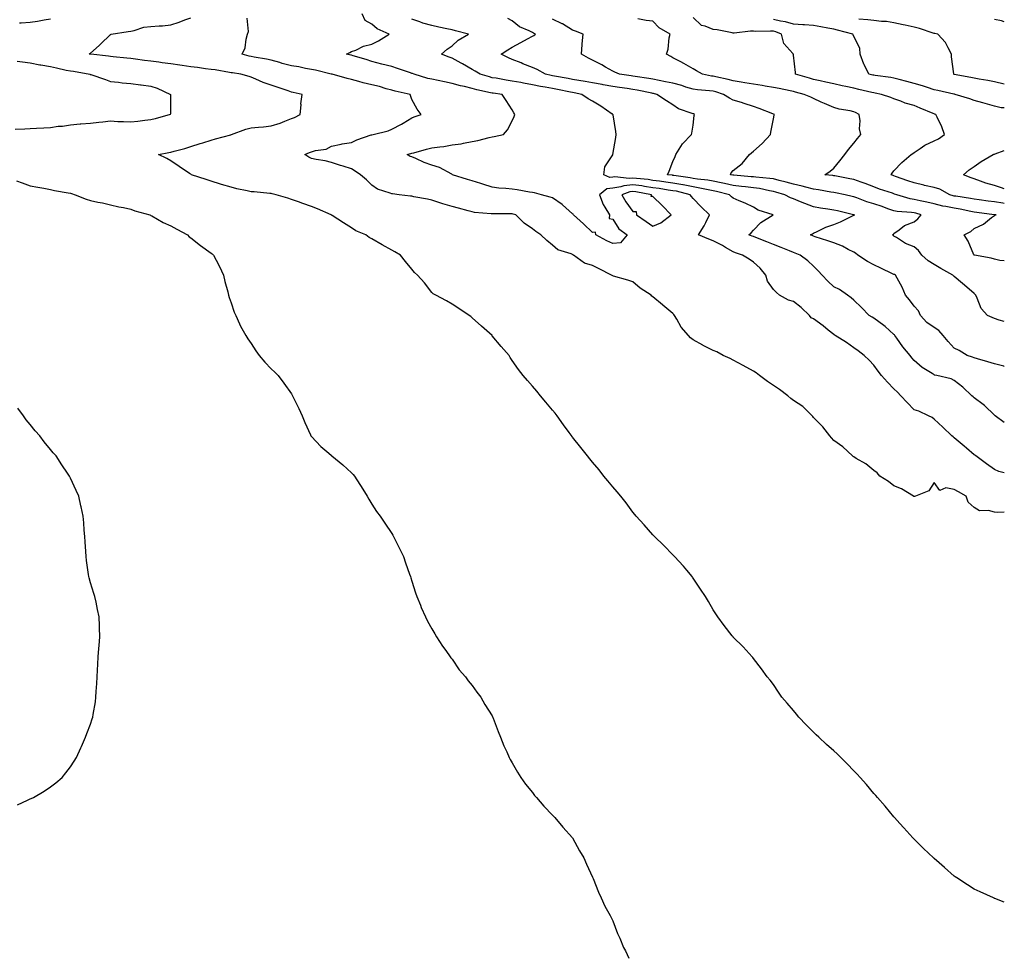
# Model space of a CAD drawing. Units: inches. Extents: x 979043 to 981683, y 7355978 to 7358618.
# Drawn here: x 981193 to 981683, y 7357223 to 7357689 of the extents above; entities that cross this region are included whole.
import ezdxf

# ---------------------------------------------------------------- set-up
doc = ezdxf.new("R2010")
doc.units = ezdxf.units.IN
doc.header["$MEASUREMENT"] = 0
doc.layers.add('Contour_97907355', color=7, linetype='Continuous', true_color=0xd6450c)

msp = doc.modelspace()

# ---------------------------------------------------------------- linework, layer by layer
at = {"layer": 'Contour_97907355'}
for points in [[(981683, 7357463.49, 3295), (981680.35, 7357464.23, 3295), (981678.05, 7357465.2, 3295), (981674.13, 7357468.01, 3295), (981668.85, 7357471.92, 3295), (981668.4, 7357472.28, 3295), (981668.05, 7357472.57, 3295), (981664.15, 7357475.81, 3295), (981662.95, 7357476.82, 3295), (981658.05, 7357480.97, 3295), (981657.53, 7357481.4, 3295), (981656.94, 7357481.92, 3295), (981652.37, 7357486.23, 3295), (981648.05, 7357490.29, 3295), (981647.13, 7357491, 3295), (981645.19, 7357491.92, 3295), (981640.38, 7357494.26, 3295), (981638.05, 7357494.94, 3295), (981634.68, 7357498.55, 3295), (981631.47, 7357501.92, 3295), (981629.8, 7357503.66, 3295), (981628.05, 7357505.4, 3295), (981624.82, 7357508.68, 3295), (981621.89, 7357511.92, 3295), (981620.26, 7357514.13, 3295), (981618.05, 7357517.06, 3295), (981615.7, 7357519.57, 3295), (981613.17, 7357521.92, 3295), (981610.31, 7357524.18, 3295), (981608.05, 7357525.68, 3295), (981604.47, 7357528.34, 3295), (981598.77, 7357531.92, 3295), (981598.33, 7357532.2, 3295), (981598.05, 7357532.37, 3295), (981595.36, 7357534.6, 3295), (981592.85, 7357536.72, 3295), (981588.05, 7357540.24, 3295), (981586.89, 7357540.76, 3295), (981585.93, 7357541.92, 3295), (981581.92, 7357545.78, 3295), (981578.05, 7357548.8, 3295), (981575.53, 7357549.4, 3295), (981571.12, 7357551.92, 3295), (981569.51, 7357553.37, 3295), (981568.05, 7357554.72, 3295), (981565.04, 7357558.91, 3295), (981564.24, 7357561.92, 3295), (981561.46, 7357565.33, 3295), (981558.05, 7357568.38, 3295), (981555.95, 7357569.82, 3295), (981552.61, 7357571.92, 3295), (981549.21, 7357573.08, 3295), (981548.05, 7357573.47, 3295), (981544.27, 7357575.7, 3295), (981542.77, 7357576.63, 3295), (981538.05, 7357579.03, 3295), (981535.94, 7357579.81, 3295), (981530.79, 7357581.92, 3295), (981533.51, 7357586.46, 3295), (981534.33, 7357588.2, 3295), (981536.22, 7357591.92, 3295), (981532.13, 7357596, 3295), (981528.05, 7357600.12, 3295), (981527.23, 7357601.1, 3295), (981526.63, 7357601.92, 3295), (981519.78, 7357603.65, 3295), (981518.05, 7357603.96, 3295), (981515.67, 7357604.31, 3295), (981511.16, 7357605.02, 3295), (981508.05, 7357605.45, 3295), (981503.91, 7357606.06, 3295), (981502.46, 7357606.34, 3295), (981498.05, 7357606.93, 3295), (981493.52, 7357606.45, 3295), (981492.01, 7357605.88, 3295), (981488.05, 7357605.18, 3295), (981485.11, 7357604.86, 3295), (981481.48, 7357601.92, 3295), (981483.25, 7357597.11, 3295), (981484.13, 7357595.83, 3295), (981486.5, 7357591.92, 3295), (981486.31, 7357590.18, 3295), (981488.05, 7357589.83, 3295), (981491.14, 7357585.01, 3295), (981495.16, 7357581.92, 3295), (981491.93, 7357578.04, 3295), (981488.05, 7357577.73, 3295), (981485.12, 7357578.99, 3295), (981479.65, 7357581.92, 3295), (981479.44, 7357583.31, 3295), (981478.05, 7357583.09, 3295), (981473.54, 7357587.41, 3295), (981468.5, 7357591.92, 3295), (981468.39, 7357592.26, 3295), (981468.05, 7357592.4, 3295), (981463.09, 7357596.96, 3295), (981462.88, 7357597.09, 3295), (981458.05, 7357600.34, 3295), (981456.89, 7357600.76, 3295), (981452.53, 7357601.92, 3295), (981449.09, 7357602.96, 3295), (981448.05, 7357603.11, 3295), (981446.67, 7357603.29, 3295), (981440.53, 7357604.4, 3295), (981438.05, 7357604.7, 3295), (981434.89, 7357605.09, 3295), (981431.35, 7357605.22, 3295), (981428.05, 7357605.72, 3295), (981423.38, 7357607.25, 3295), (981422.43, 7357607.54, 3295), (981418.05, 7357608.92, 3295), (981415.73, 7357609.6, 3295), (981408.25, 7357611.92, 3295), (981408.13, 7357612, 3295), (981408.05, 7357612.02, 3295), (981407.86, 7357612.11, 3295), (981401.72, 7357615.59, 3295), (981398.05, 7357616.73, 3295), (981394.17, 7357618.05, 3295), (981390.02, 7357619.95, 3295), (981388.05, 7357620.75, 3295), (981387.19, 7357621.06, 3295), (981385.66, 7357621.92, 3295), (981387.49, 7357622.48, 3295), (981388.05, 7357622.61, 3295), (981388.97, 7357622.83, 3295), (981395.34, 7357624.63, 3295), (981398.05, 7357625.24, 3295), (981401.97, 7357625.84, 3295), (981403.94, 7357626.03, 3295), (981408.05, 7357626.75, 3295), (981412.6, 7357627.37, 3295), (981413.81, 7357627.68, 3295), (981418.05, 7357628.38, 3295), (981420.95, 7357629.02, 3295), (981426.58, 7357630.44, 3295), (981428.05, 7357630.78, 3295), (981429.01, 7357630.96, 3295), (981433.63, 7357631.92, 3295), (981435.68, 7357634.3, 3295), (981438.05, 7357638.81, 3295), (981439.04, 7357640.94, 3295), (981439.36, 7357641.92, 3295), (981438.85, 7357642.72, 3295), (981438.05, 7357644.2, 3295), (981435.06, 7357648.93, 3295), (981432.97, 7357651.92, 3295), (981428.59, 7357652.45, 3295), (981428.05, 7357652.54, 3295), (981427.22, 7357652.75, 3295), (981420.35, 7357654.22, 3295), (981418.05, 7357654.84, 3295), (981414.18, 7357655.79, 3295), (981412.33, 7357656.19, 3295), (981408.05, 7357657.33, 3295), (981404.27, 7357658.14, 3295), (981401.2, 7357658.77, 3295), (981398.05, 7357659.43, 3295), (981395.98, 7357659.85, 3295), (981389.11, 7357661.92, 3295), (981388.38, 7357662.25, 3295), (981388.05, 7357662.36, 3295), (981387.4, 7357662.58, 3295), (981380.94, 7357664.81, 3295), (981378.05, 7357665.73, 3295), (981373.05, 7357666.92, 3295), (981368.05, 7357668.22, 3295), (981365.35, 7357669.23, 3295), (981358.84, 7357671.13, 3295), (981358.05, 7357671.39, 3295), (981357.63, 7357671.5, 3295), (981355.53, 7357671.92, 3295), (981357.14, 7357672.83, 3295), (981358.05, 7357673.23, 3295), (981360.11, 7357673.98, 3295), (981363.99, 7357675.98, 3295), (981368.05, 7357676.9, 3295), (981371.41, 7357678.56, 3295), (981376.77, 7357681.92, 3295), (981370.69, 7357684.56, 3295), (981368.05, 7357686.84, 3295), (981364.78, 7357688.65, 3295), (981363.34, 7357691.92, 3295)], [(981208.05, 7357689.42, 3298), (981205.02, 7357688.89, 3298), (981201.71, 7357688.26, 3298), (981198.05, 7357687.64, 3298), (981193.5, 7357687.37, 3298), (981192.64, 7357687.33, 3298)], [(981683, 7357249.8, 3297), (981678.34, 7357251.63, 3297), (981678.05, 7357251.75, 3297), (981677.93, 7357251.81, 3297), (981677.67, 7357251.92, 3297), (981671.05, 7357254.92, 3297), (981668.05, 7357256.28, 3297), (981664.61, 7357258.48, 3297), (981659.31, 7357261.92, 3297), (981658.57, 7357262.44, 3297), (981658.05, 7357262.82, 3297), (981653.23, 7357267.1, 3297), (981650.55, 7357269.42, 3297), (981648.05, 7357271.6, 3297), (981647.88, 7357271.75, 3297), (981647.7, 7357271.92, 3297), (981642.76, 7357276.62, 3297), (981638.05, 7357281.23, 3297), (981637.71, 7357281.58, 3297), (981637.39, 7357281.92, 3297), (981632.95, 7357286.82, 3297), (981631.05, 7357288.92, 3297), (981628.33, 7357291.92, 3297), (981628.21, 7357292.08, 3297), (981628.05, 7357292.24, 3297), (981623.68, 7357297.55, 3297), (981619.8, 7357301.92, 3297), (981619.01, 7357302.88, 3297), (981618.05, 7357303.92, 3297), (981614.47, 7357308.34, 3297), (981611.23, 7357311.92, 3297), (981609.71, 7357313.58, 3297), (981608.05, 7357315.18, 3297), (981604.81, 7357318.68, 3297), (981601.58, 7357321.92, 3297), (981599.77, 7357323.64, 3297), (981598.05, 7357325.11, 3297), (981594.51, 7357328.37, 3297), (981590.65, 7357331.92, 3297), (981589.34, 7357333.21, 3297), (981588.05, 7357334.48, 3297), (981584.32, 7357338.19, 3297), (981580.71, 7357341.92, 3297), (981579.51, 7357343.38, 3297), (981578.05, 7357345.24, 3297), (981574.95, 7357348.82, 3297), (981572.22, 7357351.92, 3297), (981570.58, 7357354.45, 3297), (981568.05, 7357358.2, 3297), (981566.4, 7357360.27, 3297), (981565.01, 7357361.92, 3297), (981562.13, 7357366, 3297), (981558.05, 7357371.17, 3297), (981557.72, 7357371.59, 3297), (981557.42, 7357371.92, 3297), (981552.98, 7357376.85, 3297), (981548.05, 7357381.79, 3297), (981547.99, 7357381.86, 3297), (981547.94, 7357381.92, 3297), (981547.59, 7357382.37, 3297), (981543.61, 7357387.47, 3297), (981540.38, 7357391.92, 3297), (981539.44, 7357393.3, 3297), (981538.05, 7357395.37, 3297), (981535.66, 7357399.52, 3297), (981534.27, 7357401.92, 3297), (981531.82, 7357405.69, 3297), (981528.05, 7357411.19, 3297), (981527.77, 7357411.63, 3297), (981527.56, 7357411.92, 3297), (981524.9, 7357415.08, 3297), (981523.22, 7357417.08, 3297), (981518.8, 7357421.92, 3297), (981518.43, 7357422.3, 3297), (981518.05, 7357422.64, 3297), (981513.45, 7357427.32, 3297), (981508.77, 7357431.92, 3297), (981508.41, 7357432.28, 3297), (981508.05, 7357432.64, 3297), (981503.72, 7357437.59, 3297), (981499.79, 7357441.92, 3297), (981498.99, 7357442.86, 3297), (981498.05, 7357443.95, 3297), (981494.68, 7357448.56, 3297), (981492, 7357451.92, 3297), (981490.26, 7357454.13, 3297), (981488.05, 7357456.57, 3297), (981485.64, 7357459.51, 3297), (981483.56, 7357461.92, 3297), (981481.22, 7357465.09, 3297), (981478.05, 7357468.82, 3297), (981476.65, 7357470.52, 3297), (981475.43, 7357471.92, 3297), (981472.21, 7357476.08, 3297), (981468.05, 7357481.34, 3297), (981467.8, 7357481.67, 3297), (981466.38, 7357483.59, 3297), (981463.56, 7357487.43, 3297), (981460.33, 7357491.92, 3297), (981459.31, 7357493.18, 3297), (981458.05, 7357494.8, 3297), (981454.8, 7357498.66, 3297), (981452.01, 7357501.92, 3297), (981450.29, 7357504.16, 3297), (981448.05, 7357506.72, 3297), (981445.62, 7357509.49, 3297), (981443.46, 7357511.92, 3297), (981441.14, 7357515, 3297), (981438.05, 7357519.49, 3297), (981437.03, 7357520.91, 3297), (981436.42, 7357521.92, 3297), (981432.47, 7357526.35, 3297), (981428.05, 7357531.79, 3297), (981427.99, 7357531.86, 3297), (981427.95, 7357531.92, 3297), (981422.75, 7357536.61, 3297), (981418.05, 7357540.72, 3297), (981417.4, 7357541.27, 3297), (981416.51, 7357541.92, 3297), (981411.45, 7357545.32, 3297), (981408.05, 7357547.51, 3297), (981405.32, 7357549.18, 3297), (981399.92, 7357551.92, 3297), (981398.73, 7357552.61, 3297), (981398.05, 7357553.27, 3297), (981394.26, 7357558.13, 3297), (981390.81, 7357561.92, 3297), (981389.37, 7357563.24, 3297), (981388.05, 7357564.84, 3297), (981384.91, 7357568.78, 3297), (981382.34, 7357571.92, 3297), (981379.62, 7357573.49, 3297), (981378.05, 7357574.36, 3297), (981373.21, 7357577.08, 3297), (981368.05, 7357579.96, 3297), (981366.86, 7357580.72, 3297), (981365.16, 7357581.92, 3297), (981360.17, 7357584.04, 3297), (981358.05, 7357585.5, 3297), (981354.05, 7357587.92, 3297), (981348.29, 7357591.68, 3297), (981348.05, 7357591.83, 3297), (981347.99, 7357591.87, 3297), (981347.92, 7357591.92, 3297), (981341.09, 7357594.95, 3297), (981338.05, 7357596.13, 3297), (981333.75, 7357597.62, 3297), (981331.57, 7357598.41, 3297), (981328.05, 7357599.65, 3297), (981326.33, 7357600.2, 3297), (981320.43, 7357601.92, 3297), (981318.55, 7357602.42, 3297), (981318.05, 7357602.55, 3297), (981317.41, 7357602.57, 3297), (981309.54, 7357603.42, 3297), (981308.05, 7357603.45, 3297), (981306.05, 7357603.92, 3297), (981300.98, 7357604.85, 3297), (981298.05, 7357605.66, 3297), (981293.21, 7357607.08, 3297), (981292.74, 7357607.23, 3297), (981288.05, 7357608.7, 3297), (981285.63, 7357609.5, 3297), (981278.39, 7357611.92, 3297), (981278.19, 7357612.05, 3297), (981278.05, 7357612.14, 3297), (981277.4, 7357612.57, 3297), (981272.14, 7357616.01, 3297), (981268.05, 7357618.76, 3297), (981266.04, 7357619.91, 3297), (981261.88, 7357621.92, 3297), (981267.04, 7357622.93, 3297), (981268.05, 7357623.1, 3297), (981269.74, 7357623.61, 3297), (981274.97, 7357624.99, 3297), (981278.05, 7357626.04, 3297), (981282.59, 7357627.38, 3297), (981283.93, 7357627.8, 3297), (981288.05, 7357629.06, 3297), (981290.28, 7357629.7, 3297), (981297.96, 7357631.83, 3297), (981298.05, 7357631.86, 3297), (981298.1, 7357631.87, 3297), (981298.18, 7357631.92, 3297), (981305.45, 7357634.52, 3297), (981308.05, 7357635.21, 3297), (981311.76, 7357635.63, 3297), (981314.15, 7357635.82, 3297), (981318.05, 7357636.3, 3297), (981322.46, 7357637.51, 3297), (981324.75, 7357638.62, 3297), (981328.05, 7357639.88, 3297), (981329.56, 7357640.41, 3297), (981332.5, 7357641.92, 3297), (981332.87, 7357646.74, 3297), (981332.82, 7357647.15, 3297), (981333.38, 7357651.92, 3297), (981328.92, 7357652.78, 3297), (981328.05, 7357653.01, 3297), (981326.38, 7357653.59, 3297), (981321.49, 7357655.36, 3297), (981318.05, 7357656.51, 3297), (981313.99, 7357657.86, 3297), (981310.42, 7357659.54, 3297), (981308.05, 7357660.52, 3297), (981306.96, 7357660.82, 3297), (981302.84, 7357661.92, 3297), (981298.67, 7357662.55, 3297), (981298.05, 7357662.69, 3297), (981297.17, 7357662.8, 3297), (981290.17, 7357664.04, 3297), (981288.05, 7357664.28, 3297), (981285.37, 7357664.6, 3297), (981281.39, 7357665.26, 3297), (981278.05, 7357665.61, 3297), (981273.69, 7357666.28, 3297), (981272.57, 7357666.44, 3297), (981268.05, 7357667.14, 3297), (981263.79, 7357667.66, 3297), (981262.06, 7357667.9, 3297), (981258.05, 7357668.41, 3297), (981254.87, 7357668.73, 3297), (981250.49, 7357669.47, 3297), (981248.05, 7357669.75, 3297), (981246.06, 7357669.93, 3297), (981239.32, 7357670.65, 3297), (981238.05, 7357670.77, 3297), (981237.04, 7357670.92, 3297), (981228.13, 7357671.84, 3297), (981227.99, 7357671.86, 3297), (981227.34, 7357671.92, 3297), (981227.77, 7357672.2, 3297), (981228.05, 7357672.49, 3297), (981232.42, 7357676.3, 3297), (981233.1, 7357676.87, 3297), (981238.05, 7357681.63, 3297), (981238.2, 7357681.77, 3297), (981238.33, 7357681.92, 3297), (981246.78, 7357683.19, 3297), (981248.05, 7357683.4, 3297), (981249.86, 7357683.72, 3297), (981254.68, 7357685.29, 3297), (981258.05, 7357685.71, 3297), (981262.22, 7357686.09, 3297), (981263.93, 7357686.04, 3297), (981268.05, 7357686.54, 3297), (981272.13, 7357687.84, 3297), (981275.09, 7357688.96, 3297), (981278.05, 7357690, 3297)], [(981683, 7357443.98, 3296), (981679.85, 7357443.71, 3296), (981678.05, 7357444.02, 3296), (981675.19, 7357444.78, 3296), (981670.68, 7357444.55, 3296), (981668.05, 7357446.31, 3296), (981665.06, 7357448.93, 3296), (981663.97, 7357451.92, 3296), (981660.16, 7357454.03, 3296), (981658.05, 7357455.27, 3296), (981653.93, 7357456.05, 3296), (981650.82, 7357454.7, 3296), (981648.05, 7357458.72, 3296), (981645.42, 7357454.54, 3296), (981638.81, 7357451.92, 3296), (981638.24, 7357451.74, 3296), (981638.05, 7357451.74, 3296), (981637.94, 7357451.82, 3296), (981637.77, 7357451.92, 3296), (981631.74, 7357455.61, 3296), (981628.05, 7357457.1, 3296), (981625.27, 7357459.14, 3296), (981620.99, 7357461.92, 3296), (981619.67, 7357463.55, 3296), (981618.05, 7357464.7, 3296), (981614.14, 7357468.01, 3296), (981609.31, 7357470.66, 3296), (981608.05, 7357471.43, 3296), (981607.77, 7357471.64, 3296), (981607.42, 7357471.92, 3296), (981602.6, 7357476.47, 3296), (981598.05, 7357479.71, 3296), (981597.01, 7357480.88, 3296), (981596.14, 7357481.92, 3296), (981592.63, 7357486.5, 3296), (981588.05, 7357491.09, 3296), (981587.65, 7357491.52, 3296), (981587.3, 7357491.92, 3296), (981582.61, 7357496.48, 3296), (981578.05, 7357499.52, 3296), (981576.73, 7357500.61, 3296), (981575.21, 7357501.92, 3296), (981571.08, 7357504.95, 3296), (981568.05, 7357506.98, 3296), (981565.05, 7357508.92, 3296), (981561.12, 7357511.92, 3296), (981559.42, 7357513.29, 3296), (981558.05, 7357514.17, 3296), (981553.06, 7357516.93, 3296), (981553.02, 7357516.95, 3296), (981548.05, 7357519.57, 3296), (981546.52, 7357520.39, 3296), (981543.05, 7357521.92, 3296), (981539.89, 7357523.76, 3296), (981538.05, 7357524.35, 3296), (981533.07, 7357526.94, 3296), (981532.96, 7357527.01, 3296), (981528.05, 7357529.74, 3296), (981526.79, 7357530.66, 3296), (981525.79, 7357531.92, 3296), (981522.13, 7357536, 3296), (981519.99, 7357539.98, 3296), (981518.8, 7357541.92, 3296), (981518.52, 7357542.39, 3296), (981518.05, 7357542.84, 3296), (981513.07, 7357546.94, 3296), (981512.83, 7357547.15, 3296), (981508.05, 7357551.09, 3296), (981507.58, 7357551.45, 3296), (981507.2, 7357551.92, 3296), (981501.63, 7357555.51, 3296), (981498.05, 7357558.66, 3296), (981495.62, 7357559.49, 3296), (981488.5, 7357561.47, 3296), (981488.05, 7357561.61, 3296), (981487.82, 7357561.69, 3296), (981487.45, 7357561.92, 3296), (981481.25, 7357565.13, 3296), (981478.05, 7357566.76, 3296), (981474.03, 7357567.9, 3296), (981468.54, 7357571.92, 3296), (981468.22, 7357572.09, 3296), (981468.05, 7357572.25, 3296), (981467.43, 7357572.53, 3296), (981460.67, 7357574.54, 3296), (981458.05, 7357576.81, 3296), (981455.28, 7357579.14, 3296), (981452.32, 7357581.92, 3296), (981449.73, 7357583.6, 3296), (981448.05, 7357585.05, 3296), (981443.92, 7357587.79, 3296), (981439.87, 7357591.92, 3296), (981438.47, 7357592.34, 3296), (981438.05, 7357592.44, 3296), (981437.53, 7357592.44, 3296), (981428.5, 7357592.37, 3296), (981428.05, 7357592.37, 3296), (981427.5, 7357592.46, 3296), (981419.26, 7357593.13, 3296), (981418.05, 7357593.38, 3296), (981416.05, 7357593.93, 3296), (981411.33, 7357595.21, 3296), (981408.05, 7357596.1, 3296), (981403.51, 7357597.38, 3296), (981402.01, 7357597.96, 3296), (981398.05, 7357599.28, 3296), (981395.79, 7357599.67, 3296), (981388.98, 7357600.99, 3296), (981388.05, 7357601.16, 3296), (981387.37, 7357601.23, 3296), (981381.77, 7357601.92, 3296), (981378.46, 7357602.33, 3296), (981378.05, 7357602.4, 3296), (981377.19, 7357602.78, 3296), (981370.91, 7357604.78, 3296), (981368.05, 7357606.76, 3296), (981365.51, 7357609.38, 3296), (981362.44, 7357611.92, 3296), (981359.78, 7357613.65, 3296), (981358.05, 7357614.86, 3296), (981353.84, 7357616.13, 3296), (981352.58, 7357616.45, 3296), (981348.05, 7357617.99, 3296), (981344.9, 7357618.76, 3296), (981340.48, 7357619.48, 3296), (981338.05, 7357620.01, 3296), (981336.77, 7357620.64, 3296), (981334.82, 7357621.92, 3296), (981337, 7357622.97, 3296), (981338.05, 7357623.29, 3296), (981340.06, 7357623.94, 3296), (981345.31, 7357624.67, 3296), (981348.05, 7357626.16, 3296), (981352.77, 7357627.2, 3296), (981353.33, 7357627.21, 3296), (981358.05, 7357627.94, 3296), (981360.7, 7357629.27, 3296), (981367.83, 7357631.69, 3296), (981368.05, 7357631.78, 3296), (981368.16, 7357631.81, 3296), (981368.85, 7357631.92, 3296), (981376.18, 7357633.79, 3296), (981378.05, 7357634.67, 3296), (981382.91, 7357637.06, 3296), (981383.71, 7357637.58, 3296), (981388.05, 7357640.22, 3296), (981389.21, 7357640.76, 3296), (981392.75, 7357641.92, 3296), (981390.66, 7357644.53, 3296), (981388.05, 7357649.35, 3296), (981387.42, 7357651.29, 3296), (981387.19, 7357651.92, 3296), (981379.68, 7357653.56, 3296), (981378.05, 7357653.99, 3296), (981375.27, 7357654.7, 3296), (981371.89, 7357655.76, 3296), (981368.05, 7357656.61, 3296), (981363.75, 7357657.62, 3296), (981361.66, 7357658.31, 3296), (981358.05, 7357659.3, 3296), (981355.9, 7357659.77, 3296), (981348.39, 7357661.92, 3296), (981348.13, 7357662, 3296), (981348.05, 7357662.02, 3296), (981347.93, 7357662.04, 3296), (981340.02, 7357663.9, 3296), (981338.05, 7357664.33, 3296), (981335.11, 7357664.86, 3296), (981331.72, 7357665.59, 3296), (981328.05, 7357666.19, 3296), (981323.48, 7357667.35, 3296), (981322.24, 7357667.73, 3296), (981318.05, 7357668.89, 3296), (981315.61, 7357669.48, 3296), (981309.55, 7357670.42, 3296), (981308.05, 7357670.73, 3296), (981307.06, 7357670.93, 3296), (981303.55, 7357671.92, 3296), (981304.97, 7357675, 3296), (981305.54, 7357679.41, 3296), (981306.27, 7357681.92, 3296), (981306.76, 7357683.2, 3296), (981306.01, 7357689.88, 3296)], [(981683, 7357488.6, 3294), (981678.49, 7357491.92, 3294), (981678.25, 7357492.12, 3294), (981678.05, 7357492.27, 3294), (981673.15, 7357497.02, 3294), (981672.48, 7357497.49, 3294), (981668.05, 7357500.8, 3294), (981667.43, 7357501.3, 3294), (981666.76, 7357501.92, 3294), (981662.32, 7357506.19, 3294), (981658.05, 7357509.43, 3294), (981656.46, 7357510.33, 3294), (981649.37, 7357511.92, 3294), (981648.26, 7357512.13, 3294), (981648.05, 7357512.24, 3294), (981647.06, 7357512.9, 3294), (981642.14, 7357516.01, 3294), (981638.05, 7357519.52, 3294), (981636.98, 7357520.84, 3294), (981636.14, 7357521.92, 3294), (981632.41, 7357526.28, 3294), (981629.47, 7357530.5, 3294), (981628.45, 7357531.92, 3294), (981628.28, 7357532.15, 3294), (981628.05, 7357532.45, 3294), (981623.61, 7357536.36, 3294), (981623.02, 7357536.89, 3294), (981618.05, 7357540.46, 3294), (981617.13, 7357541, 3294), (981615.64, 7357541.92, 3294), (981611.97, 7357545.84, 3294), (981608.05, 7357549.55, 3294), (981606.79, 7357550.66, 3294), (981605.01, 7357551.92, 3294), (981600.89, 7357554.76, 3294), (981598.05, 7357556.19, 3294), (981595.06, 7357558.93, 3294), (981592.33, 7357561.92, 3294), (981590.29, 7357564.15, 3294), (981588.05, 7357566.32, 3294), (981585.22, 7357569.09, 3294), (981581.41, 7357571.92, 3294), (981578.94, 7357572.81, 3294), (981578.05, 7357573.12, 3294), (981576, 7357573.97, 3294), (981571.87, 7357575.74, 3294), (981568.05, 7357577.24, 3294), (981564.7, 7357578.57, 3294), (981559.25, 7357580.72, 3294), (981558.05, 7357581.19, 3294), (981557.5, 7357581.38, 3294), (981555.85, 7357581.92, 3294), (981556.9, 7357583.07, 3294), (981558.05, 7357584.32, 3294), (981561.78, 7357588.19, 3294), (981567.88, 7357591.92, 3294), (981560.47, 7357594.35, 3294), (981558.05, 7357595.74, 3294), (981553.91, 7357597.78, 3294), (981550.99, 7357598.98, 3294), (981548.05, 7357600.28, 3294), (981547.12, 7357600.99, 3294), (981546.11, 7357601.92, 3294), (981539.68, 7357603.55, 3294), (981538.05, 7357603.91, 3294), (981535.64, 7357604.33, 3294), (981531.42, 7357605.29, 3294), (981528.05, 7357605.81, 3294), (981523.15, 7357606.82, 3294), (981522.99, 7357606.86, 3294), (981518.05, 7357607.77, 3294), (981514.42, 7357608.29, 3294), (981511.3, 7357608.67, 3294), (981508.05, 7357609.12, 3294), (981505.61, 7357609.48, 3294), (981499.96, 7357610, 3294), (981498.05, 7357610.26, 3294), (981496.19, 7357610.07, 3294), (981489.09, 7357610.88, 3294), (981488.05, 7357610.7, 3294), (981486.68, 7357610.55, 3294), (981483.63, 7357611.92, 3294), (981484.12, 7357615.85, 3294), (981488.05, 7357621.8, 3294), (981488.11, 7357621.87, 3294), (981488.15, 7357621.92, 3294), (981488.17, 7357622.04, 3294), (981489.54, 7357630.43, 3294), (981489.77, 7357631.92, 3294), (981489.62, 7357633.49, 3294), (981488.19, 7357641.78, 3294), (981488.18, 7357641.92, 3294), (981488.1, 7357641.97, 3294), (981488.05, 7357641.99, 3294), (981487.84, 7357642.13, 3294), (981482.12, 7357646, 3294), (981478.05, 7357648.53, 3294), (981475.84, 7357649.71, 3294), (981472.72, 7357651.92, 3294), (981468.77, 7357652.64, 3294), (981468.05, 7357652.77, 3294), (981467, 7357652.98, 3294), (981460.52, 7357654.39, 3294), (981458.05, 7357654.87, 3294), (981454.44, 7357655.54, 3294), (981452.03, 7357655.9, 3294), (981448.05, 7357656.7, 3294), (981443.6, 7357657.46, 3294), (981442.23, 7357657.74, 3294), (981438.05, 7357658.49, 3294), (981435.07, 7357658.94, 3294), (981430.07, 7357659.9, 3294), (981428.05, 7357660.22, 3294), (981426.69, 7357660.56, 3294), (981422.11, 7357661.92, 3294), (981419.56, 7357663.43, 3294), (981418.05, 7357664.34, 3294), (981413.17, 7357667.04, 3294), (981412.61, 7357667.36, 3294), (981408.05, 7357669.93, 3294), (981406.6, 7357670.47, 3294), (981402.82, 7357671.92, 3294), (981405.62, 7357674.35, 3294), (981408.05, 7357676.04, 3294), (981411.07, 7357678.9, 3294), (981416.31, 7357681.92, 3294), (981409.72, 7357683.59, 3294), (981408.05, 7357683.96, 3294), (981405.44, 7357684.53, 3294), (981401.49, 7357685.36, 3294), (981398.05, 7357686.13, 3294), (981393.53, 7357687.4, 3294), (981391.99, 7357687.98, 3294), (981388.05, 7357689.27, 3294)], [(981683, 7357516.51, 3293), (981682.73, 7357516.6, 3293), (981678.05, 7357517.76, 3293), (981674.88, 7357518.74, 3293), (981669.61, 7357520.36, 3293), (981668.05, 7357520.84, 3293), (981667.24, 7357521.11, 3293), (981664.59, 7357521.92, 3293), (981660.58, 7357524.45, 3293), (981658.05, 7357525.64, 3293), (981655.04, 7357528.91, 3293), (981652.58, 7357531.92, 3293), (981650.46, 7357534.33, 3293), (981648.05, 7357535.87, 3293), (981644.51, 7357538.38, 3293), (981641.2, 7357541.92, 3293), (981640.24, 7357544.11, 3293), (981638.05, 7357546.46, 3293), (981635.76, 7357549.64, 3293), (981633.85, 7357551.92, 3293), (981632.09, 7357555.96, 3293), (981629.61, 7357560.36, 3293), (981628.79, 7357561.92, 3293), (981628.33, 7357562.2, 3293), (981628.05, 7357562.29, 3293), (981627.34, 7357562.64, 3293), (981621.49, 7357565.36, 3293), (981618.05, 7357567.05, 3293), (981614.86, 7357568.72, 3293), (981610.01, 7357571.92, 3293), (981608.94, 7357572.81, 3293), (981608.05, 7357573.32, 3293), (981605.26, 7357574.71, 3293), (981602.45, 7357576.32, 3293), (981598.05, 7357577.94, 3293), (981595.17, 7357579.04, 3293), (981588.89, 7357581.08, 3293), (981588.05, 7357581.38, 3293), (981587.65, 7357581.52, 3293), (981586.5, 7357581.92, 3293), (981587.46, 7357582.51, 3293), (981588.05, 7357582.88, 3293), (981589.77, 7357583.64, 3293), (981594.15, 7357585.81, 3293), (981598.05, 7357587.22, 3293), (981601.44, 7357588.53, 3293), (981607.71, 7357591.58, 3293), (981608.05, 7357591.73, 3293), (981608.18, 7357591.8, 3293), (981608.4, 7357591.92, 3293), (981608.12, 7357591.98, 3293), (981608.05, 7357592.01, 3293), (981607.94, 7357592.03, 3293), (981600.01, 7357593.89, 3293), (981598.05, 7357594.33, 3293), (981595.15, 7357594.82, 3293), (981591.48, 7357595.35, 3293), (981588.05, 7357595.97, 3293), (981583.66, 7357597.53, 3293), (981581.48, 7357598.5, 3293), (981578.05, 7357599.88, 3293), (981576.57, 7357600.44, 3293), (981573.75, 7357601.92, 3293), (981569.32, 7357603.19, 3293), (981568.05, 7357603.51, 3293), (981566.13, 7357603.84, 3293), (981561.16, 7357605.02, 3293), (981558.05, 7357605.47, 3293), (981554.09, 7357605.89, 3293), (981552.24, 7357606.11, 3293), (981548.05, 7357606.53, 3293), (981543.68, 7357607.55, 3293), (981542.1, 7357607.86, 3293), (981538.05, 7357608.76, 3293), (981535.36, 7357609.23, 3293), (981530.22, 7357609.75, 3293), (981528.05, 7357610.08, 3293), (981526.53, 7357610.4, 3293), (981518.47, 7357611.5, 3293), (981518.05, 7357611.58, 3293), (981517.75, 7357611.62, 3293), (981515.29, 7357611.92, 3293), (981516.22, 7357613.75, 3293), (981518.05, 7357618.49, 3293), (981519.06, 7357620.92, 3293), (981519.49, 7357621.92, 3293), (981522.02, 7357625.89, 3293), (981522.77, 7357627.21, 3293), (981527.26, 7357631.92, 3293), (981527.36, 7357632.62, 3293), (981528.05, 7357636.5, 3293), (981528.62, 7357641.35, 3293), (981528.82, 7357641.92, 3293), (981528.27, 7357642.15, 3293), (981528.05, 7357642.2, 3293), (981527.53, 7357642.44, 3293), (981520.84, 7357644.72, 3293), (981518.05, 7357646.7, 3293), (981514.84, 7357648.71, 3293), (981509.97, 7357651.92, 3293), (981508.39, 7357652.27, 3293), (981508.05, 7357652.34, 3293), (981507.54, 7357652.43, 3293), (981500.14, 7357654.01, 3293), (981498.05, 7357654.37, 3293), (981495.19, 7357654.78, 3293), (981491.47, 7357655.34, 3293), (981488.05, 7357655.83, 3293), (981483.3, 7357656.66, 3293), (981482.86, 7357656.74, 3293), (981478.05, 7357657.59, 3293), (981474.37, 7357658.24, 3293), (981471.2, 7357658.76, 3293), (981468.05, 7357659.31, 3293), (981465.87, 7357659.74, 3293), (981459.03, 7357660.94, 3293), (981458.05, 7357661.13, 3293), (981457.39, 7357661.25, 3293), (981454.53, 7357661.92, 3293), (981450.44, 7357664.31, 3293), (981448.05, 7357665.25, 3293), (981443.31, 7357667.18, 3293), (981442.42, 7357667.55, 3293), (981438.05, 7357669.32, 3293), (981436.22, 7357670.09, 3293), (981432.54, 7357671.92, 3293), (981435.87, 7357674.09, 3293), (981438.05, 7357675.44, 3293), (981442.25, 7357677.72, 3293), (981445.66, 7357679.53, 3293), (981448.05, 7357680.8, 3293), (981448.78, 7357681.19, 3293), (981449.63, 7357681.92, 3293), (981448.53, 7357682.4, 3293), (981448.05, 7357682.65, 3293), (981446.52, 7357683.45, 3293), (981441.63, 7357685.5, 3293), (981438.05, 7357688.49, 3293), (981435.8, 7357689.68, 3293)], [(981683, 7357538.8, 3292), (981680.37, 7357539.6, 3292), (981678.05, 7357540.33, 3292), (981676.93, 7357540.8, 3292), (981674.63, 7357541.92, 3292), (981671.51, 7357545.38, 3292), (981669.56, 7357550.4, 3292), (981668.78, 7357551.92, 3292), (981668.51, 7357552.38, 3292), (981668.05, 7357552.8, 3292), (981663.13, 7357557, 3292), (981662.23, 7357557.74, 3292), (981658.05, 7357561.2, 3292), (981657.68, 7357561.55, 3292), (981657.4, 7357561.92, 3292), (981651.39, 7357565.26, 3292), (981648.05, 7357567.19, 3292), (981645.14, 7357569.01, 3292), (981641.94, 7357571.92, 3292), (981640.32, 7357574.19, 3292), (981638.05, 7357575.97, 3292), (981633.82, 7357577.69, 3292), (981629.32, 7357580.65, 3292), (981628.05, 7357581.39, 3292), (981627.77, 7357581.64, 3292), (981627.39, 7357581.92, 3292), (981627.77, 7357582.21, 3292), (981628.05, 7357582.66, 3292), (981630.68, 7357584.54, 3292), (981633.31, 7357586.65, 3292), (981638.05, 7357588.5, 3292), (981639.98, 7357589.98, 3292), (981641.66, 7357591.92, 3292), (981638.88, 7357592.75, 3292), (981638.05, 7357592.94, 3292), (981636.83, 7357593.14, 3292), (981629.66, 7357593.53, 3292), (981628.05, 7357593.86, 3292), (981624.97, 7357594.99, 3292), (981622.24, 7357596.11, 3292), (981618.05, 7357597.48, 3292), (981614.59, 7357598.47, 3292), (981609.51, 7357600.47, 3292), (981608.05, 7357600.96, 3292), (981607.27, 7357601.14, 3292), (981603.72, 7357601.92, 3292), (981599.03, 7357602.9, 3292), (981598.05, 7357603.09, 3292), (981596.67, 7357603.3, 3292), (981590.53, 7357604.41, 3292), (981588.05, 7357604.75, 3292), (981584.24, 7357605.73, 3292), (981582.42, 7357606.3, 3292), (981578.05, 7357607.26, 3292), (981574.37, 7357608.24, 3292), (981570.9, 7357609.07, 3292), (981568.05, 7357609.8, 3292), (981566.23, 7357610.11, 3292), (981559.34, 7357610.63, 3292), (981558.05, 7357610.82, 3292), (981557.05, 7357610.92, 3292), (981548.35, 7357611.62, 3292), (981548.05, 7357611.65, 3292), (981547.83, 7357611.7, 3292), (981546.72, 7357611.92, 3292), (981547.05, 7357612.92, 3292), (981548.05, 7357614.06, 3292), (981552.44, 7357617.53, 3292), (981556.18, 7357621.92, 3292), (981557.13, 7357622.83, 3292), (981558.05, 7357623.72, 3292), (981562.45, 7357627.52, 3292), (981566.52, 7357631.92, 3292), (981566.8, 7357633.17, 3292), (981568.05, 7357639.78, 3292), (981568.42, 7357641.54, 3292), (981568.52, 7357641.92, 3292), (981568.17, 7357642.04, 3292), (981567.8, 7357642.18, 3292), (981561, 7357644.87, 3292), (981558.05, 7357645.89, 3292), (981553.52, 7357647.39, 3292), (981552.18, 7357647.79, 3292), (981548.05, 7357649.09, 3292), (981546.13, 7357649.99, 3292), (981543.21, 7357651.92, 3292), (981539.32, 7357653.19, 3292), (981538.05, 7357653.5, 3292), (981536.24, 7357653.72, 3292), (981530.25, 7357654.11, 3292), (981528.05, 7357654.42, 3292), (981524.4, 7357655.57, 3292), (981522.42, 7357656.29, 3292), (981518.05, 7357657.47, 3292), (981514.36, 7357658.23, 3292), (981511.14, 7357658.84, 3292), (981508.05, 7357659.45, 3292), (981505.97, 7357659.84, 3292), (981499.15, 7357660.82, 3292), (981498.05, 7357661.01, 3292), (981497.25, 7357661.12, 3292), (981491.47, 7357661.92, 3292), (981489.12, 7357663, 3292), (981488.05, 7357663.5, 3292), (981484.46, 7357665.51, 3292), (981482.68, 7357666.55, 3292), (981478.05, 7357668.87, 3292), (981476.05, 7357669.92, 3292), (981472.42, 7357671.92, 3292), (981472.84, 7357676.71, 3292), (981472.87, 7357677.1, 3292), (981473.3, 7357681.92, 3292), (981469.47, 7357683.34, 3292), (981468.05, 7357683.91, 3292), (981463.11, 7357686.98, 3292), (981462.9, 7357687.06, 3292), (981458.05, 7357689.38, 3292)], [(981683, 7357569.03, 3291), (981680.76, 7357569.21, 3291), (981678.05, 7357569.91, 3291), (981676.46, 7357570.33, 3291), (981668.1, 7357571.87, 3291), (981668.05, 7357571.89, 3291), (981668.02, 7357571.9, 3291), (981667.96, 7357571.92, 3291), (981667.88, 7357572.09, 3291), (981665.01, 7357578.88, 3291), (981662.96, 7357581.92, 3291), (981666.26, 7357583.71, 3291), (981668.05, 7357585.22, 3291), (981672.63, 7357587.34, 3291), (981676.7, 7357590.57, 3291), (981678.05, 7357591.56, 3291), (981678.23, 7357591.74, 3291), (981678.88, 7357591.92, 3291), (981678.09, 7357591.96, 3291), (981678.05, 7357591.97, 3291), (981677.99, 7357591.98, 3291), (981669.31, 7357593.18, 3291), (981668.05, 7357593.36, 3291), (981666.28, 7357593.69, 3291), (981660.96, 7357594.83, 3291), (981658.05, 7357595.34, 3291), (981653.81, 7357596.16, 3291), (981652.43, 7357596.3, 3291), (981648.05, 7357597.37, 3291), (981644.44, 7357598.3, 3291), (981641.05, 7357598.92, 3291), (981638.05, 7357599.61, 3291), (981636.05, 7357599.92, 3291), (981629.42, 7357601.92, 3291), (981628.41, 7357602.28, 3291), (981628.05, 7357602.42, 3291), (981627.28, 7357602.69, 3291), (981620.93, 7357604.8, 3291), (981618.05, 7357605.9, 3291), (981613.73, 7357607.6, 3291), (981611.78, 7357608.19, 3291), (981608.05, 7357609.47, 3291), (981606.02, 7357609.88, 3291), (981598.67, 7357611.3, 3291), (981598.05, 7357611.43, 3291), (981597.62, 7357611.49, 3291), (981593.58, 7357611.92, 3291), (981596.28, 7357613.69, 3291), (981598.05, 7357615.11, 3291), (981601.1, 7357618.88, 3291), (981603.54, 7357621.92, 3291), (981605.51, 7357624.46, 3291), (981608.05, 7357627.55, 3291), (981609.98, 7357629.99, 3291), (981611.52, 7357631.92, 3291), (981610.95, 7357634.82, 3291), (981611.19, 7357638.78, 3291), (981610.8, 7357641.92, 3291), (981608.99, 7357642.86, 3291), (981608.05, 7357643.26, 3291), (981606.28, 7357643.69, 3291), (981600.75, 7357644.61, 3291), (981598.05, 7357645.4, 3291), (981593.51, 7357647.38, 3291), (981591.87, 7357648.1, 3291), (981588.05, 7357649.78, 3291), (981586.61, 7357650.49, 3291), (981583.43, 7357651.92, 3291), (981579.11, 7357652.98, 3291), (981578.05, 7357653.28, 3291), (981576.33, 7357653.64, 3291), (981570.92, 7357654.79, 3291), (981568.05, 7357655.39, 3291), (981563.9, 7357656.07, 3291), (981562.46, 7357656.33, 3291), (981558.05, 7357657.03, 3291), (981553.86, 7357657.73, 3291), (981551.94, 7357658.03, 3291), (981548.05, 7357658.67, 3291), (981545.51, 7357659.38, 3291), (981539.38, 7357660.59, 3291), (981538.05, 7357660.91, 3291), (981537.16, 7357661.03, 3291), (981532.72, 7357661.92, 3291), (981529.78, 7357663.65, 3291), (981528.05, 7357664.54, 3291), (981523.38, 7357667.25, 3291), (981521.94, 7357668.03, 3291), (981518.05, 7357670.17, 3291), (981516.92, 7357670.79, 3291), (981514.85, 7357671.92, 3291), (981515.64, 7357674.33, 3291), (981516.15, 7357680.01, 3291), (981516.58, 7357681.92, 3291), (981511.18, 7357685.05, 3291), (981508.05, 7357688.27, 3291), (981504.77, 7357688.64, 3291), (981500.54, 7357689.43, 3291)], [(981683, 7357597.58, 3290), (981682.21, 7357597.76, 3290), (981678.05, 7357598.39, 3290), (981674.94, 7357598.82, 3290), (981670.55, 7357599.42, 3290), (981668.05, 7357599.76, 3290), (981666.23, 7357600.1, 3290), (981658.8, 7357601.17, 3290), (981658.05, 7357601.3, 3290), (981657.53, 7357601.4, 3290), (981655.95, 7357601.92, 3290), (981650.84, 7357604.71, 3290), (981648.05, 7357605.56, 3290), (981643.34, 7357606.63, 3290), (981642.87, 7357606.74, 3290), (981638.05, 7357607.81, 3290), (981635.02, 7357608.9, 3290), (981628.9, 7357611.07, 3290), (981628.05, 7357611.38, 3290), (981627.65, 7357611.52, 3290), (981626.66, 7357611.92, 3290), (981627.23, 7357612.75, 3290), (981628.05, 7357613.86, 3290), (981631.9, 7357618.08, 3290), (981636.69, 7357621.92, 3290), (981637.44, 7357622.53, 3290), (981638.05, 7357623.03, 3290), (981641.07, 7357624.94, 3290), (981643.42, 7357626.55, 3290), (981648.05, 7357628.72, 3290), (981650.18, 7357629.8, 3290), (981653.23, 7357631.92, 3290), (981651.83, 7357635.7, 3290), (981649.5, 7357640.48, 3290), (981648.86, 7357641.92, 3290), (981648.25, 7357642.12, 3290), (981648.05, 7357642.17, 3290), (981647.61, 7357642.36, 3290), (981641.15, 7357645.01, 3290), (981638.05, 7357646.38, 3290), (981633.71, 7357647.59, 3290), (981631.46, 7357648.52, 3290), (981628.05, 7357649.68, 3290), (981626.44, 7357650.31, 3290), (981621.82, 7357651.92, 3290), (981618.67, 7357652.55, 3290), (981618.05, 7357652.65, 3290), (981617.11, 7357652.86, 3290), (981610.54, 7357654.41, 3290), (981608.05, 7357654.95, 3290), (981604.18, 7357655.79, 3290), (981602.31, 7357656.18, 3290), (981598.05, 7357657.12, 3290), (981594.14, 7357658.01, 3290), (981591.34, 7357658.63, 3290), (981588.05, 7357659.37, 3290), (981586.03, 7357659.9, 3290), (981579.12, 7357661.92, 3290), (981578.97, 7357662.83, 3290), (981578.05, 7357671.47, 3290), (981577.98, 7357671.85, 3290), (981577.96, 7357671.92, 3290), (981577.65, 7357672.32, 3290), (981573.3, 7357677.18, 3290), (981572.02, 7357681.92, 3290), (981569.18, 7357683.05, 3290), (981568.05, 7357683.31, 3290), (981566.53, 7357683.44, 3290), (981559.36, 7357683.23, 3290), (981558.05, 7357683.37, 3290), (981556.62, 7357683.34, 3290), (981548.55, 7357682.42, 3290), (981548.05, 7357682.41, 3290), (981547.47, 7357682.49, 3290), (981540.12, 7357683.99, 3290), (981538.05, 7357684.26, 3290), (981534.12, 7357685.84, 3290), (981532.27, 7357686.14, 3290), (981528.05, 7357690.13, 3290)], [(981683, 7357645.14, 3289), (981681.42, 7357645.29, 3289), (981678.05, 7357646.12, 3289), (981673.48, 7357647.35, 3289), (981672.24, 7357647.74, 3289), (981668.05, 7357648.93, 3289), (981665.86, 7357649.73, 3289), (981658.54, 7357651.92, 3289), (981658.14, 7357652.01, 3289), (981658.05, 7357652.02, 3289), (981657.91, 7357652.05, 3289), (981649.92, 7357653.8, 3289), (981648.05, 7357654.22, 3289), (981644.71, 7357655.26, 3289), (981642.23, 7357656.1, 3289), (981638.05, 7357657.3, 3289), (981634.41, 7357658.28, 3289), (981630.63, 7357659.34, 3289), (981628.05, 7357660.05, 3289), (981626.45, 7357660.32, 3289), (981618.68, 7357661.29, 3289), (981618.05, 7357661.39, 3289), (981617.61, 7357661.48, 3289), (981615.47, 7357661.92, 3289), (981613.19, 7357666.78, 3289), (981613.09, 7357666.96, 3289), (981611.31, 7357671.92, 3289), (981611.02, 7357674.89, 3289), (981608.05, 7357680.72, 3289), (981607.69, 7357681.56, 3289), (981607.62, 7357681.92, 3289), (981599.97, 7357683.85, 3289), (981598.05, 7357684.32, 3289), (981595.11, 7357684.86, 3289), (981591.66, 7357685.54, 3289), (981588.05, 7357686.18, 3289), (981583.49, 7357686.48, 3289), (981582.65, 7357686.52, 3289), (981578.05, 7357686.84, 3289), (981574.14, 7357688.02, 3289), (981571.64, 7357688.32, 3289), (981568.05, 7357689.15, 3289)], [(981683, 7357656.97, 3288), (981682.99, 7357656.97, 3288), (981678.05, 7357658.1, 3288), (981674.88, 7357658.74, 3288), (981670.49, 7357659.48, 3288), (981668.05, 7357659.94, 3288), (981666.41, 7357660.28, 3288), (981658.1, 7357661.87, 3288), (981658.05, 7357661.88, 3288), (981657.88, 7357661.92, 3288), (981657.87, 7357662.09, 3288), (981656.71, 7357670.58, 3288), (981656.67, 7357671.92, 3288), (981654.97, 7357675, 3288), (981653.79, 7357677.66, 3288), (981649.9, 7357681.92, 3288), (981648.35, 7357682.22, 3288), (981648.05, 7357682.26, 3288), (981647.55, 7357682.42, 3288), (981640.77, 7357684.64, 3288), (981638.05, 7357685.42, 3288), (981633.64, 7357686.33, 3288), (981632.63, 7357686.5, 3288), (981628.05, 7357687.55, 3288), (981624.34, 7357688.21, 3288), (981621.78, 7357688.19, 3288), (981618.05, 7357688.67, 3288), (981615.1, 7357688.97, 3288), (981610.62, 7357689.35, 3288)], [(981683, 7357688.06, 3287), (981681.53, 7357688.44, 3287), (981678.05, 7357689.18, 3287)], [(981191.59, 7357668.38, 3298), (981194.22, 7357668.09, 3298), (981198.05, 7357667.62, 3298), (981202.82, 7357666.69, 3298), (981203.36, 7357666.61, 3298), (981208.05, 7357665.75, 3298), (981211.19, 7357665.06, 3298), (981215.94, 7357664.03, 3298), (981218.05, 7357663.57, 3298), (981219.51, 7357663.38, 3298), (981227.69, 7357661.92, 3298), (981227.95, 7357661.82, 3298), (981228.05, 7357661.8, 3298), (981228.25, 7357661.73, 3298), (981235.5, 7357659.37, 3298), (981238.05, 7357658.39, 3298), (981242.01, 7357657.96, 3298), (981243.85, 7357657.72, 3298), (981248.05, 7357657.3, 3298), (981252.86, 7357656.73, 3298), (981253.3, 7357656.66, 3298), (981258.05, 7357656.06, 3298), (981261.16, 7357655.03, 3298), (981267.85, 7357651.92, 3298), (981267.84, 7357651.71, 3298), (981267.81, 7357642.16, 3298), (981267.79, 7357641.92, 3298), (981260.31, 7357639.67, 3298), (981258.05, 7357639.21, 3298), (981255.05, 7357638.92, 3298), (981251.61, 7357638.35, 3298), (981248.05, 7357638.06, 3298), (981244.4, 7357638.27, 3298), (981241.65, 7357638.32, 3298), (981238.05, 7357638.51, 3298), (981234.24, 7357638.11, 3298), (981232.14, 7357637.83, 3298), (981228.05, 7357637.43, 3298), (981223.18, 7357637.05, 3298), (981222.93, 7357637.03, 3298), (981218.05, 7357636.64, 3298), (981214.04, 7357635.94, 3298), (981211.98, 7357635.85, 3298), (981208.05, 7357635.3, 3298), (981204.84, 7357635.14, 3298), (981201.08, 7357634.95, 3298), (981198.05, 7357634.8, 3298), (981195.37, 7357634.6, 3298), (981190.55, 7357634.42, 3298)], [(981683, 7357604.84, 3289), (981681.59, 7357605.45, 3289), (981678.05, 7357606.56, 3289), (981673.88, 7357607.76, 3289), (981671.2, 7357608.77, 3289), (981668.05, 7357609.81, 3289), (981666.47, 7357610.34, 3289), (981662.65, 7357611.92, 3289), (981665.56, 7357614.41, 3289), (981668.05, 7357615.99, 3289), (981671.53, 7357618.44, 3289), (981677.48, 7357621.92, 3289), (981677.84, 7357622.12, 3289), (981678.05, 7357622.2, 3289), (981678.47, 7357622.34, 3289), (981683, 7357623.92, 3289)], [(981191.16, 7357608.81, 3298), (981193.97, 7357607.84, 3298), (981198.05, 7357606.37, 3298), (981201.82, 7357605.69, 3298), (981204.83, 7357605.15, 3298), (981208.05, 7357604.57, 3298), (981210.2, 7357604.06, 3298), (981216.99, 7357602.98, 3298), (981218.05, 7357602.76, 3298), (981218.67, 7357602.55, 3298), (981220.44, 7357601.92, 3298), (981225.83, 7357599.7, 3298), (981228.05, 7357599.04, 3298), (981231.67, 7357598.3, 3298), (981234.07, 7357597.94, 3298), (981238.05, 7357597.01, 3298), (981242.1, 7357595.98, 3298), (981244.44, 7357595.53, 3298), (981248.05, 7357594.69, 3298), (981250.13, 7357594, 3298), (981257.6, 7357591.92, 3298), (981257.89, 7357591.77, 3298), (981258.05, 7357591.69, 3298), (981258.54, 7357591.43, 3298), (981264.24, 7357588.12, 3298), (981268.05, 7357586.46, 3298), (981271, 7357584.87, 3298), (981276.29, 7357581.92, 3298), (981277.2, 7357581.07, 3298), (981278.05, 7357580.42, 3298), (981282.86, 7357576.74, 3298), (981288.05, 7357572.85, 3298), (981288.6, 7357572.47, 3298), (981289.29, 7357571.92, 3298), (981290.57, 7357569.4, 3298), (981292.29, 7357566.16, 3298), (981294.26, 7357561.92, 3298), (981294.93, 7357558.81, 3298), (981296.35, 7357553.61, 3298), (981296.76, 7357551.92, 3298), (981297.01, 7357550.88, 3298), (981298.05, 7357548.17, 3298), (981299.63, 7357543.5, 3298), (981300.34, 7357541.92, 3298), (981302.29, 7357537.68, 3298), (981302.73, 7357536.6, 3298), (981305.35, 7357531.92, 3298), (981306.39, 7357530.26, 3298), (981308.05, 7357527.9, 3298), (981310.33, 7357524.2, 3298), (981311.95, 7357521.92, 3298), (981314.8, 7357518.66, 3298), (981318.05, 7357515.33, 3298), (981319.75, 7357513.62, 3298), (981321.41, 7357511.92, 3298), (981324.35, 7357508.21, 3298), (981328.05, 7357502.8, 3298), (981328.39, 7357502.27, 3298), (981328.59, 7357501.92, 3298), (981329.09, 7357500.88, 3298), (981331.74, 7357495.61, 3298), (981333.39, 7357491.92, 3298), (981334.72, 7357488.59, 3298), (981337.57, 7357482.4, 3298), (981337.78, 7357481.92, 3298), (981337.89, 7357481.76, 3298), (981338.05, 7357481.58, 3298), (981342.77, 7357476.63, 3298), (981346.7, 7357473.27, 3298), (981348.05, 7357472.1, 3298), (981348.15, 7357472.02, 3298), (981348.27, 7357471.92, 3298), (981353.65, 7357467.52, 3298), (981358.05, 7357463.51, 3298), (981358.83, 7357462.7, 3298), (981359.47, 7357461.92, 3298), (981362.2, 7357457.76, 3298), (981362.88, 7357456.75, 3298), (981365.82, 7357451.92, 3298), (981366.61, 7357450.48, 3298), (981368.05, 7357448.01, 3298), (981370.5, 7357444.37, 3298), (981372.2, 7357441.92, 3298), (981374.54, 7357438.42, 3298), (981378.05, 7357433.26, 3298), (981378.6, 7357432.47, 3298), (981378.92, 7357431.92, 3298), (981379.77, 7357430.2, 3298), (981381.97, 7357425.84, 3298), (981383.82, 7357421.92, 3298), (981384.89, 7357418.75, 3298), (981386.9, 7357413.07, 3298), (981387.3, 7357411.92, 3298), (981387.46, 7357411.33, 3298), (981388.05, 7357409.54, 3298), (981389.89, 7357403.75, 3298), (981390.55, 7357401.92, 3298), (981392.26, 7357397.71, 3298), (981392.69, 7357396.56, 3298), (981394.81, 7357391.92, 3298), (981395.83, 7357389.7, 3298), (981398.05, 7357385.82, 3298), (981399.46, 7357383.32, 3298), (981400.35, 7357381.92, 3298), (981403.33, 7357377.2, 3298), (981404.9, 7357375.08, 3298), (981407.16, 7357371.92, 3298), (981407.51, 7357371.38, 3298), (981408.05, 7357370.73, 3298), (981411.66, 7357365.53, 3298), (981414.68, 7357361.92, 3298), (981416.11, 7357359.98, 3298), (981418.05, 7357357.73, 3298), (981420.47, 7357354.34, 3298), (981422.32, 7357351.92, 3298), (981424.42, 7357348.28, 3298), (981428.05, 7357342.54, 3298), (981428.26, 7357342.13, 3298), (981428.38, 7357341.92, 3298), (981428.59, 7357341.38, 3298), (981430.95, 7357334.82, 3298), (981432.17, 7357331.92, 3298), (981433.84, 7357327.71, 3298), (981435.29, 7357324.68, 3298), (981436.51, 7357321.92, 3298), (981437.02, 7357320.89, 3298), (981438.05, 7357319.24, 3298), (981440.61, 7357314.48, 3298), (981442.23, 7357311.92, 3298), (981444.69, 7357308.56, 3298), (981448.05, 7357304.44, 3298), (981449.13, 7357303, 3298), (981450.06, 7357301.92, 3298), (981453.73, 7357297.6, 3298), (981458.05, 7357293.15, 3298), (981458.65, 7357292.52, 3298), (981459.28, 7357291.92, 3298), (981463.27, 7357287.14, 3298), (981468.05, 7357281.92, 3298), (981471.58, 7357275.45, 3298), (981473.73, 7357271.92, 3298), (981474.94, 7357268.82, 3298), (981478.05, 7357262.31, 3298), (981478.16, 7357262.03, 3298), (981478.22, 7357261.92, 3298), (981478.33, 7357261.63, 3298), (981480.91, 7357254.78, 3298), (981482.24, 7357251.92, 3298), (981484.04, 7357247.91, 3298), (981486.8, 7357243.17, 3298), (981487.47, 7357241.92, 3298), (981487.63, 7357241.5, 3298), (981488.05, 7357240.53, 3298), (981490.39, 7357234.27, 3298), (981491.61, 7357231.92, 3298), (981493.46, 7357227.33, 3298), (981494.37, 7357225.6, 3298), (981496.14, 7357221.92, 3298)], [(981191.71, 7357298.26, 3299), (981196.76, 7357300.63, 3299), (981198.05, 7357301.22, 3299), (981198.55, 7357301.43, 3299), (981199.65, 7357301.92, 3299), (981204.96, 7357305.01, 3299), (981208.05, 7357307.24, 3299), (981210.74, 7357309.24, 3299), (981213.92, 7357311.92, 3299), (981215.8, 7357314.16, 3299), (981218.05, 7357317.23, 3299), (981219.93, 7357320.04, 3299), (981221.04, 7357321.92, 3299), (981223.23, 7357326.74, 3299), (981223.51, 7357327.37, 3299), (981225.48, 7357331.92, 3299), (981226.23, 7357333.74, 3299), (981228.05, 7357338.37, 3299), (981228.92, 7357341.05, 3299), (981229.19, 7357341.92, 3299), (981229.39, 7357343.26, 3299), (981230.46, 7357349.51, 3299), (981230.75, 7357351.92, 3299), (981230.79, 7357354.66, 3299), (981231.25, 7357358.72, 3299), (981231.33, 7357361.92, 3299), (981231.47, 7357365.34, 3299), (981231.73, 7357368.24, 3299), (981231.89, 7357371.92, 3299), (981232.19, 7357376.06, 3299), (981232.37, 7357377.6, 3299), (981232.66, 7357381.92, 3299), (981232.53, 7357386.41, 3299), (981232.52, 7357387.45, 3299), (981232.43, 7357391.92, 3299), (981231.59, 7357395.46, 3299), (981230.86, 7357399.11, 3299), (981230.23, 7357401.92, 3299), (981229.66, 7357403.53, 3299), (981228.05, 7357408.71, 3299), (981227.33, 7357411.2, 3299), (981227.17, 7357411.92, 3299), (981227.05, 7357412.92, 3299), (981226.03, 7357419.9, 3299), (981225.81, 7357421.92, 3299), (981225.66, 7357424.32, 3299), (981225.31, 7357429.17, 3299), (981225.15, 7357431.92, 3299), (981224.91, 7357435.06, 3299), (981224.7, 7357438.57, 3299), (981224.44, 7357441.92, 3299), (981223.43, 7357446.54, 3299), (981223.31, 7357447.18, 3299), (981222.22, 7357451.92, 3299), (981220.94, 7357454.81, 3299), (981218.05, 7357460.88, 3299), (981217.73, 7357461.6, 3299), (981217.59, 7357461.92, 3299), (981216.64, 7357463.33, 3299), (981213.72, 7357467.59, 3299), (981210.9, 7357471.92, 3299), (981209.54, 7357473.42, 3299), (981208.05, 7357475.2, 3299), (981205.02, 7357478.9, 3299), (981202.77, 7357481.92, 3299), (981200.55, 7357484.42, 3299), (981198.05, 7357487.55, 3299), (981196.09, 7357489.96, 3299), (981194.68, 7357491.92, 3299), (981191.87, 7357495.74, 3299)]]:
    msp.add_polyline3d(points, dxfattribs=at)
msp.add_polyline3d([(981508.05, 7357586.36, 3296), (981511.94, 7357588.03, 3296), (981517.18, 7357591.92, 3296), (981512.72, 7357596.59, 3296), (981508.05, 7357601.1, 3296), (981507.25, 7357601.12, 3296), (981507.36, 7357601.92, 3296), (981499.53, 7357603.4, 3296), (981498.05, 7357603.6, 3296), (981496.54, 7357603.44, 3296), (981492.53, 7357601.92, 3296), (981494.61, 7357598.49, 3296), (981498.05, 7357593.57, 3296), (981499.73, 7357593.6, 3296), (981499.96, 7357591.92, 3296), (981504.77, 7357588.64, 3296)], close=True, dxfattribs=at)

doc.saveas('drawing.dxf')
